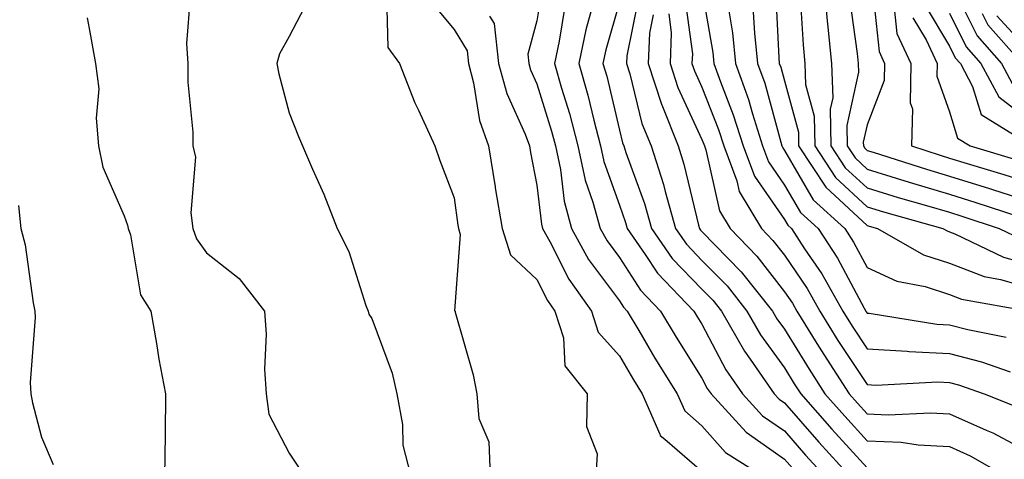
# Model space of a CAD drawing. Units: inches. Extents: x 1039763 to 1042403, y 7218698 to 7221338.
# Drawn here: x 1042045 to 1042165, y 7219674 to 7219727 of the extents above; entities that cross this region are included whole.
import ezdxf

# ---------------------------------------------------------------- set-up
doc = ezdxf.new("R2010")
doc.units = ezdxf.units.IN
doc.header["$MEASUREMENT"] = 0
doc.layers.add('Contour_10397218', color=7, linetype='Continuous', true_color=0xde8826)

msp = doc.modelspace()

# ---------------------------------------------------------------- linework, layer by layer
at = {"layer": 'Contour_10397218'}
for points in [[(1042108.73, 7219731.24, 2909), (1042108.05, 7219727.08, 2909), (1042106.94, 7219723.03, 2909), (1042107.07, 7219721.92, 2909), (1042107.27, 7219721.14, 2909), (1042108.05, 7219719.44, 2909), (1042109.83, 7219713.7, 2909), (1042110.3, 7219711.92, 2909), (1042110.9, 7219709.07, 2909), (1042111.35, 7219705.22, 2909), (1042112.23, 7219701.92, 2909), (1042114.32, 7219698.19, 2909), (1042118.05, 7219693.15, 2909), (1042118.54, 7219692.41, 2909), (1042118.99, 7219691.92, 2909), (1042120.39, 7219689.58, 2909), (1042122.35, 7219686.22, 2909), (1042125.04, 7219681.92, 2909), (1042125.96, 7219679.83, 2909), (1042128.05, 7219678.03, 2909), (1042130.92, 7219674.79, 2909), (1042135.45, 7219671.92, 2909)], [(1042142.78, 7219731.92, 2922), (1042143.21, 7219727.08, 2922), (1042143.26, 7219726.71, 2922), (1042143.75, 7219721.92, 2922), (1042143.89, 7219717.76, 2922), (1042143.58, 7219716.39, 2922), (1042143.67, 7219711.92, 2922), (1042145.41, 7219709.28, 2922), (1042148.05, 7219706.84, 2922), (1042151.82, 7219705.69, 2922), (1042155.26, 7219704.71, 2922), (1042158.05, 7219703.89, 2922), (1042159.55, 7219703.42, 2922), (1042164.07, 7219701.92, 2922), (1042166.76, 7219700.63, 2922)], [(1042148.66, 7219731.31, 2924), (1042149.5, 7219723.37, 2924), (1042150.16, 7219721.92, 2924), (1042150.14, 7219719.83, 2924), (1042148.05, 7219714.5, 2924), (1042147.58, 7219712.39, 2924), (1042147.6, 7219711.92, 2924), (1042147.78, 7219711.65, 2924), (1042148.05, 7219711.39, 2924), (1042148.81, 7219711.16, 2924), (1042155.24, 7219709.11, 2924), (1042158.05, 7219708.27, 2924), (1042162.89, 7219706.76, 2924), (1042163.36, 7219706.61, 2924), (1042168.05, 7219705.1, 2924)], [(1042158.13, 7219731.84, 2929), (1042161.37, 7219725.24, 2929), (1042164.34, 7219721.92, 2929), (1042165.63, 7219719.5, 2929)], [(1042066.06, 7219729.93, 2904), (1042065.63, 7219724.34, 2904), (1042065.76, 7219721.92, 2904), (1042065.76, 7219719.63, 2904), (1042066.39, 7219713.58, 2904), (1042066.39, 7219711.92, 2904), (1042066.68, 7219710.55, 2904), (1042066.14, 7219703.83, 2904), (1042066.39, 7219701.92, 2904), (1042066.82, 7219700.69, 2904), (1042068.05, 7219698.99, 2904), (1042072, 7219695.87, 2904), (1042075.04, 7219691.92, 2904), (1042075.28, 7219689.15, 2904), (1042075.06, 7219684.91, 2904), (1042075.26, 7219681.92, 2904), (1042075.57, 7219679.44, 2904), (1042078.05, 7219674.71, 2904), (1042079.16, 7219673.03, 2904)], [(1042089.83, 7219730.14, 2906), (1042089.98, 7219723.85, 2906), (1042091.41, 7219721.92, 2906), (1042093.26, 7219717.13, 2906), (1042093.71, 7219716.26, 2906), (1042095.69, 7219711.92, 2906), (1042096.31, 7219710.18, 2906), (1042098.05, 7219705.65, 2906), (1042098.48, 7219702.35, 2906), (1042098.56, 7219701.92, 2906), (1042098.77, 7219701.2, 2906), (1042098.09, 7219691.96, 2906), (1042098.15, 7219691.92, 2906), (1042098.17, 7219691.8, 2906), (1042100.35, 7219684.22, 2906), (1042100.78, 7219681.92, 2906), (1042101.04, 7219678.93, 2906), (1042102.23, 7219676.1, 2906), (1042102.39, 7219671.92, 2906)], [(1042128.05, 7219730.9, 2917), (1042129.36, 7219723.23, 2917), (1042129.5, 7219721.92, 2917), (1042130.28, 7219719.69, 2917), (1042131.84, 7219715.71, 2917), (1042133.05, 7219711.92, 2917), (1042134.4, 7219708.27, 2917), (1042138.05, 7219703.01, 2917), (1042138.46, 7219702.33, 2917), (1042138.89, 7219701.92, 2917), (1042140.49, 7219699.48, 2917), (1042142.56, 7219696.43, 2917), (1042145.12, 7219691.92, 2917), (1042146.23, 7219690.1, 2917), (1042148.05, 7219687.35, 2917), (1042152.91, 7219687.06, 2917), (1042153.15, 7219687.02, 2917), (1042158.05, 7219686.78, 2917), (1042161.92, 7219685.79, 2917), (1042165.39, 7219684.58, 2917)], [(1042136.94, 7219730.81, 2920), (1042137.37, 7219722.6, 2920), (1042137.42, 7219721.92, 2920), (1042137.6, 7219721.47, 2920), (1042138.05, 7219719.81, 2920), (1042139.73, 7219713.6, 2920), (1042139.75, 7219711.92, 2920), (1042143.07, 7219706.94, 2920), (1042148.05, 7219702.29, 2920), (1042148.32, 7219702.19, 2920), (1042149.32, 7219701.92, 2920), (1042154.87, 7219698.74, 2920), (1042158.05, 7219697.74, 2920), (1042162.25, 7219696.12, 2920), (1042164.2, 7219695.77, 2920), (1042168.05, 7219694.65, 2920)], [(1042139.96, 7219730.01, 2921), (1042140.3, 7219724.17, 2921), (1042140.53, 7219721.92, 2921), (1042140.61, 7219719.36, 2921), (1042141.64, 7219715.51, 2921), (1042141.72, 7219711.92, 2921), (1042144.24, 7219708.11, 2921), (1042148.05, 7219704.56, 2921), (1042150.06, 7219703.93, 2921), (1042157.23, 7219701.92, 2921), (1042157.76, 7219701.63, 2921), (1042158.05, 7219701.53, 2921), (1042158.69, 7219701.28, 2921), (1042164.59, 7219698.46, 2921), (1042168.05, 7219697.47, 2921)], [(1042080.35, 7219729.62, 2905), (1042078.05, 7219725.16, 2905), (1042076.88, 7219723.09, 2905), (1042076.57, 7219721.92, 2905), (1042076.78, 7219720.65, 2905), (1042078.05, 7219715.94, 2905), (1042079.18, 7219713.05, 2905), (1042079.65, 7219711.92, 2905), (1042080.86, 7219709.11, 2905), (1042082.23, 7219706.1, 2905), (1042083.87, 7219701.92, 2905), (1042085.26, 7219699.13, 2905), (1042087.35, 7219692.62, 2905), (1042087.62, 7219691.92, 2905), (1042087.7, 7219691.57, 2905), (1042088.05, 7219691.04, 2905), (1042090.53, 7219684.4, 2905), (1042091.1, 7219681.92, 2905), (1042091.76, 7219678.21, 2905), (1042091.82, 7219675.69, 2905), (1042092.8, 7219671.92, 2905)], [(1042095.35, 7219729.22, 2907), (1042098.05, 7219726.04, 2907), (1042099.59, 7219723.46, 2907), (1042099.77, 7219721.92, 2907), (1042100.39, 7219719.58, 2907), (1042101.12, 7219714.99, 2907), (1042102.21, 7219711.92, 2907), (1042102.99, 7219706.98, 2907), (1042102.99, 7219706.86, 2907), (1042103.83, 7219701.92, 2907), (1042104.85, 7219698.72, 2907), (1042108.05, 7219695.75, 2907), (1042109.34, 7219693.21, 2907), (1042110.24, 7219691.92, 2907), (1042111.29, 7219688.68, 2907), (1042111.43, 7219685.3, 2907), (1042114.16, 7219681.92, 2907), (1042114.07, 7219677.94, 2907), (1042115.35, 7219674.62, 2907), (1042115.18, 7219671.92, 2907)], [(1042118.05, 7219729.32, 2912), (1042116.41, 7219723.56, 2912), (1042116.06, 7219721.92, 2912), (1042116.51, 7219720.38, 2912), (1042118.05, 7219713.85, 2912), (1042118.44, 7219712.31, 2912), (1042118.58, 7219711.92, 2912), (1042118.83, 7219711.14, 2912), (1042121.08, 7219704.95, 2912), (1042121.94, 7219701.92, 2912), (1042124.44, 7219698.31, 2912), (1042128.05, 7219694.58, 2912), (1042129.36, 7219693.23, 2912), (1042130.41, 7219691.92, 2912), (1042133.19, 7219687.06, 2912), (1042133.87, 7219686.1, 2912), (1042136.8, 7219681.92, 2912), (1042137.39, 7219681.26, 2912), (1042138.05, 7219680.81, 2912), (1042142.19, 7219676.06, 2912), (1042145.98, 7219671.92, 2912)], [(1042120.32, 7219729.65, 2913), (1042118.95, 7219722.82, 2913), (1042118.91, 7219721.92, 2913), (1042119.3, 7219720.67, 2913), (1042120.78, 7219714.65, 2913), (1042121.88, 7219711.92, 2913), (1042123.38, 7219707.25, 2913), (1042123.58, 7219706.39, 2913), (1042124.85, 7219701.92, 2913), (1042126.16, 7219700.03, 2913), (1042128.05, 7219698.07, 2913), (1042131.1, 7219694.97, 2913), (1042133.5, 7219691.92, 2913), (1042135.16, 7219689.03, 2913), (1042138.05, 7219685.06, 2913), (1042139.24, 7219683.11, 2913), (1042140.02, 7219681.92, 2913), (1042143.77, 7219677.64, 2913), (1042148.05, 7219672.96, 2913)], [(1042125.98, 7219729.85, 2916), (1042126.9, 7219723.07, 2916), (1042126.84, 7219721.92, 2916), (1042127.13, 7219721, 2916), (1042128.05, 7219719.03, 2916), (1042130.06, 7219713.93, 2916), (1042130.69, 7219711.92, 2916), (1042132.27, 7219707.7, 2916), (1042132.54, 7219706.41, 2916), (1042135.26, 7219701.92, 2916), (1042136.62, 7219700.49, 2916), (1042138.05, 7219698.68, 2916), (1042140.78, 7219694.65, 2916), (1042142.33, 7219691.92, 2916), (1042144.51, 7219688.38, 2916), (1042148.05, 7219683.03, 2916), (1042149.1, 7219682.97, 2916), (1042156.62, 7219683.35, 2916), (1042158.05, 7219683.29, 2916), (1042159.12, 7219682.99, 2916), (1042162.23, 7219681.92, 2916), (1042166.39, 7219680.26, 2916)], [(1042131.21, 7219728.76, 2918), (1042131.74, 7219725.61, 2918), (1042132.13, 7219721.92, 2918), (1042133.69, 7219717.56, 2918), (1042134.16, 7219715.81, 2918), (1042135.39, 7219711.92, 2918), (1042136.12, 7219709.99, 2918), (1042138.05, 7219707.19, 2918), (1042139.98, 7219703.85, 2918), (1042142.11, 7219701.92, 2918), (1042144.46, 7219698.33, 2918), (1042147.7, 7219692.27, 2918), (1042147.89, 7219691.92, 2918), (1042147.95, 7219691.82, 2918), (1042148.05, 7219691.69, 2918), (1042148.3, 7219691.67, 2918), (1042156.49, 7219690.36, 2918), (1042158.05, 7219690.28, 2918), (1042160.26, 7219689.71, 2918), (1042164.89, 7219688.76, 2918)], [(1042145.94, 7219729.81, 2923), (1042146.84, 7219723.13, 2923), (1042146.98, 7219721.92, 2923), (1042147, 7219720.87, 2923), (1042145.59, 7219714.38, 2923), (1042145.63, 7219711.92, 2923), (1042146.6, 7219710.47, 2923), (1042148.05, 7219709.11, 2923), (1042152.09, 7219707.88, 2923), (1042153.54, 7219707.41, 2923), (1042158.05, 7219706.08, 2923), (1042161.21, 7219705.08, 2923), (1042168.05, 7219702.84, 2923)], [(1042155.08, 7219728.95, 2927), (1042158.05, 7219724.01, 2927), (1042158.73, 7219722.6, 2927), (1042159.36, 7219721.92, 2927), (1042160.84, 7219719.13, 2927), (1042161.88, 7219715.75, 2927), (1042167.99, 7219711.92, 2927)], [(1042102.33, 7219727.64, 2908), (1042102.87, 7219726.74, 2908), (1042103.42, 7219721.92, 2908), (1042104.4, 7219718.27, 2908), (1042106.64, 7219713.33, 2908), (1042107.15, 7219711.92, 2908), (1042107.27, 7219711.14, 2908), (1042108.05, 7219707.17, 2908), (1042108.6, 7219702.47, 2908), (1042108.75, 7219701.92, 2908), (1042109.63, 7219700.34, 2908), (1042111.92, 7219695.79, 2908), (1042114.67, 7219691.92, 2908), (1042115.49, 7219689.36, 2908), (1042118.05, 7219686.51, 2908), (1042119.75, 7219683.62, 2908), (1042120.8, 7219681.92, 2908), (1042122.95, 7219677.02, 2908), (1042122.97, 7219676.84, 2908), (1042123.56, 7219676.41, 2908), (1042128.05, 7219672.55, 2908)], [(1042111.41, 7219728.56, 2910), (1042110.76, 7219724.63, 2910), (1042110.2, 7219721.92, 2910), (1042111.04, 7219718.93, 2910), (1042112, 7219715.87, 2910), (1042113.03, 7219711.92, 2910), (1042113.91, 7219707.78, 2910), (1042114.85, 7219705.12, 2910), (1042115.73, 7219701.92, 2910), (1042116.55, 7219700.42, 2910), (1042118.05, 7219698.4, 2910), (1042120.59, 7219694.46, 2910), (1042123.03, 7219691.92, 2910), (1042124.91, 7219688.78, 2910), (1042128.05, 7219683.81, 2910), (1042128.69, 7219682.56, 2910), (1042129.16, 7219681.92, 2910), (1042133.4, 7219677.27, 2910), (1042138.05, 7219673.99, 2910), (1042139.03, 7219672.9, 2910)], [(1042114.73, 7219728.6, 2911), (1042113.99, 7219725.98, 2911), (1042113.13, 7219721.92, 2911), (1042114.22, 7219718.09, 2911), (1042114.94, 7219715.03, 2911), (1042115.76, 7219711.92, 2911), (1042116.16, 7219710.03, 2911), (1042118.05, 7219704.75, 2911), (1042118.79, 7219702.66, 2911), (1042119.01, 7219701.92, 2911), (1042121.19, 7219698.78, 2911), (1042122.66, 7219696.53, 2911), (1042127.07, 7219691.92, 2911), (1042127.44, 7219691.31, 2911), (1042128.05, 7219690.36, 2911), (1042130.94, 7219684.81, 2911), (1042132.97, 7219681.92, 2911), (1042135.39, 7219679.26, 2911), (1042138.05, 7219677.41, 2911), (1042140.61, 7219674.48, 2911), (1042142.93, 7219671.92, 2911)], [(1042122.15, 7219727.82, 2914), (1042121.7, 7219725.57, 2914), (1042121.55, 7219721.92, 2914), (1042123.13, 7219717, 2914), (1042123.26, 7219716.71, 2914), (1042125.18, 7219711.92, 2914), (1042125.86, 7219709.73, 2914), (1042127.64, 7219702.33, 2914), (1042127.76, 7219701.92, 2914), (1042127.87, 7219701.74, 2914), (1042128.05, 7219701.57, 2914), (1042132.82, 7219696.69, 2914), (1042136.6, 7219691.92, 2914), (1042137.13, 7219691, 2914), (1042138.05, 7219689.73, 2914), (1042141.02, 7219684.89, 2914), (1042142.95, 7219681.92, 2914), (1042145.34, 7219679.21, 2914), (1042148.05, 7219676.22, 2914), (1042152.17, 7219676.04, 2914), (1042154.24, 7219675.73, 2914), (1042158.05, 7219675.51, 2914), (1042160.53, 7219674.4, 2914), (1042164.85, 7219671.92, 2914)], [(1042124.05, 7219727.92, 2915), (1042124.34, 7219725.63, 2915), (1042124.2, 7219721.92, 2915), (1042125.12, 7219718.99, 2915), (1042128.05, 7219712.7, 2915), (1042128.26, 7219712.13, 2915), (1042128.34, 7219711.92, 2915), (1042128.52, 7219711.45, 2915), (1042130.18, 7219704.05, 2915), (1042131.47, 7219701.92, 2915), (1042134.71, 7219698.58, 2915), (1042138.05, 7219694.26, 2915), (1042139.01, 7219692.88, 2915), (1042139.53, 7219691.92, 2915), (1042141.96, 7219688.01, 2915), (1042142.8, 7219686.67, 2915), (1042145.88, 7219681.92, 2915), (1042146.9, 7219680.77, 2915), (1042148.05, 7219679.5, 2915), (1042150.59, 7219679.38, 2915), (1042155.75, 7219679.62, 2915), (1042158.05, 7219679.5, 2915), (1042162.46, 7219677.51, 2915), (1042163.3, 7219677.17, 2915), (1042168.05, 7219674.63, 2915)], [(1042134.26, 7219728.13, 2919), (1042134.4, 7219725.57, 2919), (1042134.79, 7219721.92, 2919), (1042135.65, 7219719.52, 2919), (1042137.6, 7219712.37, 2919), (1042137.74, 7219711.92, 2919), (1042137.84, 7219711.71, 2919), (1042138.05, 7219711.37, 2919), (1042141.53, 7219705.4, 2919), (1042145.34, 7219701.92, 2919), (1042146.41, 7219700.28, 2919), (1042148.05, 7219697.21, 2919), (1042151.66, 7219695.53, 2919), (1042155.08, 7219694.89, 2919), (1042158.05, 7219693.95, 2919), (1042159.51, 7219693.38, 2919), (1042167.68, 7219691.92, 2919)], [(1042151.33, 7219728.64, 2925), (1042151.66, 7219725.53, 2925), (1042153.34, 7219721.92, 2925), (1042153.28, 7219717.15, 2925), (1042153.54, 7219716.43, 2925), (1042153.42, 7219711.92, 2925), (1042156.92, 7219710.79, 2925), (1042158.05, 7219710.46, 2925), (1042160.16, 7219709.81, 2925), (1042164.61, 7219708.48, 2925), (1042168.05, 7219707.37, 2925)], [(1042158.05, 7219727.99, 2928), (1042160.06, 7219723.93, 2928), (1042161.84, 7219721.92, 2928), (1042164.01, 7219717.88, 2928), (1042168.05, 7219714.77, 2928)], [(1042162, 7219727.97, 2930), (1042162.7, 7219726.57, 2930), (1042166.84, 7219721.92, 2930)], [(1042163.79, 7219727.66, 2931), (1042168.05, 7219723.03, 2931)], [(1042053.56, 7219727.43, 2903), (1042053.83, 7219726.14, 2903), (1042054.59, 7219721.92, 2903), (1042054.98, 7219718.85, 2903), (1042054.67, 7219715.3, 2903), (1042054.96, 7219711.92, 2903), (1042055.49, 7219709.36, 2903), (1042058.05, 7219703.46, 2903), (1042058.48, 7219702.35, 2903), (1042058.54, 7219701.92, 2903), (1042058.81, 7219701.16, 2903), (1042060.04, 7219693.91, 2903), (1042061.27, 7219691.92, 2903), (1042061.98, 7219687.99, 2903), (1042062.25, 7219686.12, 2903), (1042063.07, 7219681.92, 2903), (1042063.01, 7219676.96, 2903), (1042063.01, 7219676.88, 2903), (1042062.95, 7219671.92, 2903)], [(1042153.58, 7219727.45, 2926), (1042155.2, 7219724.77, 2926), (1042156.53, 7219721.92, 2926), (1042156.51, 7219720.38, 2926), (1042158.05, 7219716.04, 2926), (1042159.01, 7219712.88, 2926), (1042160.55, 7219711.92, 2926), (1042166.33, 7219710.2, 2926)], [(1042045.24, 7219704.73, 2902), (1042045.53, 7219701.92, 2902), (1042046.06, 7219699.93, 2902), (1042047.03, 7219692.94, 2902), (1042047.25, 7219691.92, 2902), (1042047.29, 7219691.16, 2902), (1042046.68, 7219683.29, 2902), (1042046.74, 7219681.92, 2902), (1042046.94, 7219680.81, 2902), (1042048.05, 7219676.65, 2902), (1042049.46, 7219673.33, 2902)]]:
    msp.add_polyline3d(points, dxfattribs=at)

doc.saveas('drawing.dxf')
